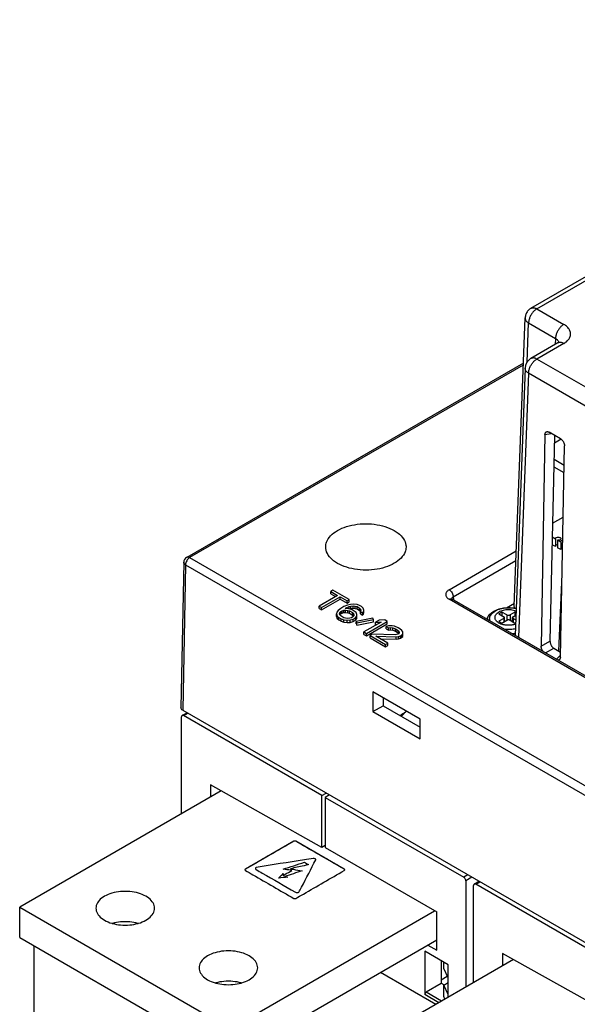
# Model space of a CAD drawing. Units: inches. Extents: x 0 to 22, y 0 to 17.
# Drawn here: x 16.8 to 17.5, y 14.4 to 15.5 of the extents above; entities that cross this region are included whole.
import ezdxf

# ---------------------------------------------------------------- set-up
doc = ezdxf.new("R2010")
doc.units = ezdxf.units.IN
doc.header["$LTSCALE"] = 1.21
doc.header["$MEASUREMENT"] = 0
doc.layers.get('0').update_dxf_attribs({"linetype": 'CONTINUOUS'})

msp = doc.modelspace()

# ---------------------------------------------------------------- linework, layer by layer
at = {"color": 7, "linetype": 'CONTINUOUS'}
for p, q in [((17.4199893537, 15.2117767068), (18.4098290147, 15.7832524425)), ((17.4265509606, 15.2111267595), (18.4163906216, 15.7826024952)), ((17.4265509606, 15.2111267595), (17.456714131, 15.1937123027)), ((17.4012452151, 14.8783160992), (17.4134369632, 15.2009071219)), ((17.4156151871, 15.1514090327), (17.4172735524, 15.1952890192)), ((17.4172735524, 15.1952890192), (17.4474367228, 15.1778745624)), ((17.4474367228, 15.1778745624), (17.4471853865, 15.1712242582)), ((17.4501525241, 15.1729373105), (17.4199893537, 15.1555228538)), ((17.456714131, 15.1722873632), (17.4265509606, 15.1548729065)), ((17.5027194926, 15.1108976349), (17.4265509606, 15.1548729065)), ((17.4115296703, 15.1504405616), (17.0345642156, 14.9328026764)), ((17.4114150283, 15.1481552557), (17.0378450191, 14.9324777028)), ((17.4134369632, 15.1446532689), (17.4021293001, 14.8454549428)), ((17.4172735524, 15.1390351662), (17.4060917561, 14.8431672516)), ((17.4934420844, 15.0950598946), (17.4172735524, 15.1390351662)), ((17.4356437926, 15.0702685747), (17.4313749754, 14.8334613857)), ((17.4356437926, 15.0702685747), (17.4425479933, 15.0716767697)), ((17.4530041803, 15.0656399767), (17.4403093504, 15.0729692317)), ((17.4464278898, 15.0694367436), (17.4412678839, 14.8389191408)), ((17.4539038621, 15.0650079234), (17.4462293671, 15.0605679569)), ((17.4528892935, 14.8210402722), (17.4574702244, 15.0576672649)), ((17.4458289252, 15.0426786536), (17.4570548431, 15.0362108345)), ((17.4456424681, 15.0343488872), (17.4568933068, 15.0278667099)), ((17.4442230259, 14.9709368674), (17.4559219573, 14.9776918653)), ((17.4474028934, 14.9533055313), (17.4438739597, 14.9553427158)), ((17.4474028934, 14.9448683376), (17.4436875072, 14.9470131574)), ((17.4474028934, 14.9533055313), (17.447349094, 14.9536634441)), ((17.4474028934, 14.9533055313), (17.4474028934, 14.9448683376)), ((17.4497482257, 14.9519516168), (17.4497482257, 14.943514423)), ((17.4532957625, 14.9499036931), (17.4497482257, 14.9519516168)), ((17.4532957625, 14.9414664993), (17.4497482257, 14.943514423)), ((17.4532957625, 14.9499036931), (17.4532419631, 14.9502616059)), ((17.4532957625, 14.9499036931), (17.4532957625, 14.9414664993)), ((17.0378450191, 14.9324777028), (18.0021974519, 14.3757168073)), ((17.3283861369, 14.8965232991), (17.4035738897, 14.9399323258)), ((17.0312845365, 14.9272454122), (17.0281698012, 14.76421323)), ((17.0332052108, 14.9244413191), (17.0300920508, 14.7614915918)), ((17.0332052108, 14.9244413191), (17.9975576436, 14.3676804236)), ((17.333024841, 14.8886044289), (17.4031644621, 14.9290989586)), ((17.451015442, 14.8278789299), (17.4545157558, 14.9050548312)), ((17.2034970036, 14.8902440742), (17.182765945, 14.8782751691)), ((17.1856658252, 14.8766009473), (17.2063968837, 14.8885698523)), ((17.1982319724, 14.8961335353), (17.1957639895, 14.8947086658)), ((17.1957639895, 14.8920298514), (17.1957639895, 14.8947086658)), ((17.1957639895, 14.8947086658), (17.2034970036, 14.8902440742)), ((17.1957639895, 14.8920298514), (17.2011770479, 14.888904667)), ((17.2165978806, 14.8855301302), (17.1982319724, 14.8961335353)), ((17.2063968837, 14.885891038), (17.2063968837, 14.8885698523)), ((17.2063968837, 14.8885698523), (17.2141298977, 14.8841052607)), ((17.333024841, 14.8886044289), (17.3331505092, 14.8852792768)), ((17.182765945, 14.8755963547), (17.182765945, 14.8782751691)), ((17.182765945, 14.8782751691), (17.1856658252, 14.8766009473)), ((17.1856658252, 14.8739221329), (17.2063968837, 14.885891038)), ((17.2063968837, 14.885891038), (17.2141298977, 14.8814264463)), ((17.2105924538, 14.8775983563), (17.2071372779, 14.875603539)), ((17.2145309441, 14.879314136), (17.2105924538, 14.8775983563)), ((17.2130090211, 14.8762031712), (17.2164539148, 14.877633977)), ((17.2141298977, 14.8841052607), (17.2165978806, 14.8855301302)), ((17.2141298977, 14.8814264463), (17.2141298977, 14.8841052607)), ((17.2141298977, 14.8814264463), (17.2165978806, 14.8828513158)), ((17.2179655555, 14.8801809321), (17.2145309441, 14.879314136)), ((17.2164539148, 14.877633977), (17.2184180174, 14.8782098636)), ((17.2164539148, 14.8749551627), (17.2164539148, 14.877633977)), ((17.2165978806, 14.8828513158), (17.2165978806, 14.8855301302)), ((17.2213898818, 14.8804837168), (17.2179655555, 14.8801809321)), ((17.2184180174, 14.8782098636), (17.2208654357, 14.8785067103)), ((17.2184180174, 14.8755310492), (17.2184180174, 14.8782098636)), ((17.2208654357, 14.8758278959), (17.2208654357, 14.8785067103)), ((17.2208654357, 14.8785067103), (17.2233025689, 14.8782395472)), ((17.2252872374, 14.8799434541), (17.2213898818, 14.8804837168)), ((17.2233025689, 14.8755607328), (17.2233025689, 14.8782395472)), ((17.2233025689, 14.8782395472), (17.2252461055, 14.8776874101)), ((17.2252461055, 14.8750085958), (17.2252461055, 14.8776874101)), ((17.2252461055, 14.8776874101), (17.2281459857, 14.8760131883)), ((17.2281973999, 14.8788332437), (17.2252872374, 14.8799434541)), ((17.2301306543, 14.8777170953), (17.2281973999, 14.8788332437)), ((17.2320536236, 14.8760369371), (17.2301306543, 14.8777170953)), ((17.9213668596, 14.543458317), (17.3283861369, 14.8858108293)), ((17.3316651908, 14.8861368111), (17.3310710067, 14.8865433928)), ((17.9246476631, 14.5437832906), (17.3316669404, 14.886135803)), ((17.3927408394, 14.8763793202), (17.4013600865, 14.8813555712)), ((17.182765945, 14.8755963547), (17.1856658252, 14.8739221329)), ((17.1856658252, 14.8739221329), (17.1856658252, 14.8766009473)), ((17.2026640595, 14.87134674), (17.2021396132, 14.8693697335)), ((17.2021396132, 14.8666909191), (17.2021396132, 14.8693697335)), ((17.2021396132, 14.8693697335), (17.2030753892, 14.8671196274)), ((17.2021396132, 14.8666909191), (17.2030753892, 14.864440813)), ((17.2041654155, 14.8733296839), (17.2026640595, 14.87134674)), ((17.2030753892, 14.864440813), (17.2030753892, 14.8671196274)), ((17.2030753892, 14.8671196274), (17.2049983585, 14.8654394692)), ((17.2071372779, 14.875603539), (17.2041654155, 14.8733296839)), ((17.2055639397, 14.8696725182), (17.2060781012, 14.8710855151)), ((17.2060266866, 14.8682654595), (17.2055639397, 14.8696725182)), ((17.2069830302, 14.8671433747), (17.2060266866, 14.8682654595)), ((17.2060781012, 14.8710855151), (17.2070755793, 14.8722194727)), ((17.2060781012, 14.8684067007), (17.2060781012, 14.8710855151)), ((17.2060781012, 14.8684067007), (17.2070755793, 14.8695406583)), ((17.2103662219, 14.865190117), (17.2069830302, 14.8671433747)), ((17.2070755793, 14.8722194727), (17.208556369, 14.8730743944)), ((17.2070755793, 14.8695406583), (17.2070755793, 14.8722194727)), ((17.2070755793, 14.8695406583), (17.208556369, 14.87039558)), ((17.208556369, 14.8730743944), (17.210520471, 14.8736502805)), ((17.208556369, 14.87039558), (17.208556369, 14.8730743944)), ((17.208556369, 14.87039558), (17.210520471, 14.8709714661)), ((17.210520471, 14.8736502805), (17.2124742927, 14.8736621533)), ((17.210520471, 14.8709714661), (17.210520471, 14.8736502805)), ((17.210520471, 14.8709714661), (17.2124742927, 14.8709833389)), ((17.212021828, 14.8756332234), (17.2130090211, 14.8762031712)), ((17.2168960944, 14.8750988971), (17.212021828, 14.8756332234)), ((17.2124742927, 14.8709833389), (17.2124742927, 14.8736621533)), ((17.2124742927, 14.8736621533), (17.2149114259, 14.8733949902)), ((17.2124742927, 14.8709833389), (17.2149114259, 14.8707161758)), ((17.2130090211, 14.8755250054), (17.2130090211, 14.8762031712)), ((17.2149114259, 14.8707161758), (17.2149114259, 14.8733949902)), ((17.2149114259, 14.8733949902), (17.2168549625, 14.8728428532)), ((17.2149114259, 14.8707161758), (17.2168549625, 14.8701640388)), ((17.2168549625, 14.8701640388), (17.2168549625, 14.8728428532)), ((17.2168549625, 14.8728428532), (17.2202381542, 14.8708895955)), ((17.2168549625, 14.8701640388), (17.2202381542, 14.8682107811)), ((17.2198062569, 14.8739886867), (17.2168960944, 14.8750988971)), ((17.2169169701, 14.8750909332), (17.2184180174, 14.8755310492)), ((17.2184180174, 14.8755310492), (17.2208654357, 14.8758278959)), ((17.2206392013, 14.8660984712), (17.2191584116, 14.8652435495)), ((17.2222228255, 14.8725935008), (17.2198062569, 14.8739886867)), ((17.2202381542, 14.8682107811), (17.2202381542, 14.8708895955)), ((17.2202381542, 14.8708895955), (17.2211944977, 14.8697675106)), ((17.2202381542, 14.8682107811), (17.2211944977, 14.8670886963)), ((17.2216366801, 14.8672324292), (17.2206392013, 14.8660984712)), ((17.2208654357, 14.8758278959), (17.2233025689, 14.8755607328)), ((17.2211944977, 14.8670886963), (17.2211944977, 14.8697675106)), ((17.2211944977, 14.8697675106), (17.2216572447, 14.868360452)), ((17.2216572447, 14.868360452), (17.2216366801, 14.8672324292)), ((17.2241457949, 14.8709133426), (17.2222228255, 14.8725935008)), ((17.2233025689, 14.8755607328), (17.2252461055, 14.8750085958)), ((17.2235493672, 14.8649882596), (17.2250507214, 14.866971204)), ((17.225081571, 14.8686632366), (17.2241457949, 14.8709133426)), ((17.2250507214, 14.866971204), (17.225081571, 14.8686632366)), ((17.2250507214, 14.8642923897), (17.2250507214, 14.866971204)), ((17.2252461055, 14.8750085958), (17.2281459857, 14.8733343739)), ((17.2281459857, 14.8733343739), (17.2281459857, 14.8760131883)), ((17.2281459857, 14.8760131883), (17.2291023292, 14.8748911035)), ((17.2281459857, 14.8733343739), (17.2291023292, 14.8722122891)), ((17.2295650762, 14.8734840448), (17.2290509123, 14.8720710497)), ((17.2290509123, 14.8693922354), (17.2290509123, 14.8720710497)), ((17.2290509123, 14.8720710497), (17.2314674782, 14.8706758654)), ((17.2290509123, 14.8693922354), (17.2314674782, 14.867997051)), ((17.2291023292, 14.8722122891), (17.2291023292, 14.8748911035)), ((17.2291023292, 14.8748911035), (17.2295650762, 14.8734840448)), ((17.2314674782, 14.8706758654), (17.2324649564, 14.871809823)), ((17.2314674782, 14.867997051), (17.2314674782, 14.8706758654)), ((17.2314674782, 14.867997051), (17.2324649564, 14.8691310086)), ((17.2329894025, 14.8737868295), (17.2320536236, 14.8760369371)), ((17.2324649564, 14.871809823), (17.2329894025, 14.8737868295)), ((17.2324649564, 14.8691310086), (17.2324649564, 14.871809823)), ((17.2324649564, 14.8691310086), (17.2329894025, 14.8711080151)), ((17.2329894025, 14.8711080151), (17.2329894025, 14.8737868295)), ((17.3874916448, 14.871580515), (17.3839561109, 14.8695393038)), ((17.3839561109, 14.8695393038), (17.3894431112, 14.8663714296)), ((17.3874916448, 14.871580515), (17.3874916448, 14.8674980926)), ((17.3929786451, 14.8684126408), (17.3874916448, 14.871580515)), ((17.3929786451, 14.8684126408), (17.3929786451, 14.8622890071)), ((17.4020011793, 14.871580515), (17.396514179, 14.8684126408)), ((17.396514179, 14.8684126408), (17.396514179, 14.8622890071)), ((17.4000497129, 14.8663714296), (17.4029838222, 14.8680654133)), ((17.4020011793, 14.871580515), (17.4020011793, 14.8674980926)), ((17.4030928493, 14.8709502484), (17.4020011793, 14.871580515)), ((17.2030753892, 14.864440813), (17.2049983585, 14.8627606548)), ((17.2049983585, 14.8627606548), (17.2049983585, 14.8654394692)), ((17.2049983585, 14.8654394692), (17.2074149272, 14.8640442833)), ((17.2049983585, 14.8627606548), (17.2074149272, 14.8613654689)), ((17.2074149272, 14.8613654689), (17.2074149272, 14.8640442833)), ((17.2074149272, 14.8640442833), (17.2103250897, 14.8629340729)), ((17.2074149272, 14.8613654689), (17.2103250897, 14.8602552585)), ((17.2103250897, 14.8602552585), (17.2103250897, 14.8629340729)), ((17.2103250897, 14.8629340729), (17.2142224454, 14.8623938103)), ((17.2103250897, 14.8602552585), (17.2142224454, 14.8597149959)), ((17.2123097585, 14.86463798), (17.2103662219, 14.865190117)), ((17.2147468917, 14.8643708169), (17.2123097585, 14.86463798)), ((17.2142224454, 14.8623938103), (17.2176467719, 14.8626965951)), ((17.2142224454, 14.8597149959), (17.2142224454, 14.8623938103)), ((17.2142224454, 14.8597149959), (17.2176467719, 14.8600177807)), ((17.2171943103, 14.8646676637), (17.2147468917, 14.8643708169)), ((17.2191584116, 14.8652435495), (17.2171943103, 14.8646676637)), ((17.2176467719, 14.8626965951), (17.2210813836, 14.8635633897)), ((17.2176467719, 14.8600177807), (17.2176467719, 14.8626965951)), ((17.2176467719, 14.8600177807), (17.2210813836, 14.8608845753)), ((17.2210813836, 14.8635633897), (17.2235493672, 14.8649882596)), ((17.2210813836, 14.8608845753), (17.2210813836, 14.8635633897)), ((17.2210813836, 14.8608845753), (17.2235493672, 14.8623094452)), ((17.2235493672, 14.8623094452), (17.2235493672, 14.8649882596)), ((17.2235493672, 14.8623094452), (17.2250507214, 14.8642923897)), ((17.2430772811, 14.8645429896), (17.2244542931, 14.8610461206)), ((17.2244542931, 14.8583673062), (17.2244542931, 14.8610461206)), ((17.2244542931, 14.8610461206), (17.22491704, 14.8596390619)), ((17.22491704, 14.8596390619), (17.2435400267, 14.8631359301)), ((17.22491704, 14.8569602475), (17.2435400267, 14.8604571157)), ((17.22491704, 14.8569602475), (17.22491704, 14.8596390619)), ((17.2522808033, 14.8603693078), (17.2330305344, 14.8492553244)), ((17.2359304146, 14.8475811026), (17.259129456, 14.8609748771)), ((17.2359304146, 14.8449022882), (17.259129456, 14.8582960627)), ((17.2435400267, 14.8631359301), (17.2430772811, 14.8645429896)), ((17.2435400267, 14.8604571157), (17.2435400267, 14.8631359301)), ((17.2498745197, 14.8623285035), (17.2459257458, 14.8600487116)), ((17.2459257458, 14.8600487116), (17.2522808033, 14.8603693078)), ((17.2459257458, 14.8573698972), (17.2459257458, 14.8600487116)), ((17.2459257458, 14.8573698972), (17.2471966444, 14.8574340107)), ((17.2562295758, 14.8626490989), (17.2498745197, 14.8623285035)), ((17.259129456, 14.8609748771), (17.2562295758, 14.8626490989)), ((17.2605074118, 14.8561896912), (17.258049714, 14.8553288316)), ((17.258049714, 14.8526500172), (17.258049714, 14.8553288316)), ((17.258049714, 14.8553288316), (17.2604662827, 14.8539336457)), ((17.259129456, 14.8582960627), (17.259129456, 14.8609748771)), ((17.2644150552, 14.8562134368), (17.2605074118, 14.8561896912)), ((17.2673354999, 14.8556672378), (17.2644150552, 14.8562134368)), ((17.2712122882, 14.853998954), (17.2673354999, 14.8556672378)), ((17.3706533769, 14.8636273065), (17.3710989945, 14.8638845802)), ((17.3894431112, 14.8643302183), (17.3839561109, 14.8611623441)), ((17.3839561109, 14.8611623441), (17.3874916448, 14.8591211329)), ((17.3874916448, 14.8591211329), (17.3929786451, 14.8622890071)), ((17.3894431112, 14.8643302183), (17.3894431112, 14.8602477959)), ((17.3901753442, 14.8606705446), (17.3901753442, 14.865350824)), ((17.396514179, 14.8622890071), (17.4020011793, 14.8591211329)), ((17.3993174799, 14.8606705446), (17.3993174799, 14.865350824)), ((17.4000497129, 14.8643302183), (17.4000497129, 14.8602477959)), ((17.4027830176, 14.8627521675), (17.4000497129, 14.8643302183)), ((17.4020011793, 14.8591211329), (17.402660168, 14.8595015945)), ((17.2330305344, 14.84657651), (17.2330305344, 14.8492553244)), ((17.2330305344, 14.8492553244), (17.2359304146, 14.8475811026)), ((17.2330305344, 14.84657651), (17.2359304146, 14.8449022882)), ((17.2359304146, 14.8449022882), (17.2359304146, 14.8475811026)), ((17.2422649065, 14.8467736754), (17.2397969233, 14.8453488058)), ((17.2397969233, 14.8426699914), (17.2397969233, 14.8453488058)), ((17.2397969233, 14.8453488058), (17.2571962044, 14.8353034749)), ((17.268137594, 14.8460849893), (17.2422649065, 14.8467736754)), ((17.2596641875, 14.8367283445), (17.2461314097, 14.8445413818)), ((17.2461314097, 14.8445413818), (17.269073373, 14.8438348817)), ((17.258049714, 14.8526500172), (17.2604662827, 14.8512548313)), ((17.2604662827, 14.8539336457), (17.2629136954, 14.8542304955)), ((17.2604662827, 14.8512548313), (17.2604662827, 14.8539336457)), ((17.2604662827, 14.8512548313), (17.2629136954, 14.8515516812)), ((17.2629136954, 14.8515516812), (17.2629136954, 14.8542304955)), ((17.2629136954, 14.8542304955), (17.2653508286, 14.8539633324)), ((17.2629136954, 14.8515516812), (17.2653508286, 14.851284518)), ((17.2653508286, 14.851284518), (17.2653508286, 14.8539633324)), ((17.2653508286, 14.8539633324), (17.2682609938, 14.8528531204)), ((17.2653508286, 14.851284518), (17.2682609938, 14.850174306)), ((17.2710786088, 14.8466668098), (17.268137594, 14.8460849893)), ((17.2682609938, 14.850174306), (17.2682609938, 14.8528531204)), ((17.2682609938, 14.8528531204), (17.2701942454, 14.8517369736)), ((17.2682609938, 14.850174306), (17.2701942454, 14.8490581592)), ((17.269073373, 14.8438348817), (17.2715207857, 14.8441317315)), ((17.269073373, 14.8411560673), (17.269073373, 14.8438348817)), ((17.2701942454, 14.8490581592), (17.2701942454, 14.8517369736)), ((17.2701942454, 14.8517369736), (17.2721172175, 14.8500568138)), ((17.2701942454, 14.8490581592), (17.2721172175, 14.8473779994)), ((17.2720658033, 14.8472367584), (17.2710786088, 14.8466668098)), ((17.2731455453, 14.8528828039), (17.2712122882, 14.853998954)), ((17.2715207857, 14.8441317315), (17.273978489, 14.844992588)), ((17.2715207857, 14.8414529172), (17.2715207857, 14.8441317315)), ((17.2725799645, 14.8486497551), (17.2720658033, 14.8472367584)), ((17.2721172175, 14.8473779994), (17.2721172175, 14.8500568138)), ((17.2721172175, 14.8500568138), (17.2725799645, 14.8486497551)), ((17.2755518289, 14.8509236082), (17.2731455453, 14.8528828039)), ((17.273978489, 14.844992588), (17.2749656835, 14.8455625366)), ((17.273978489, 14.8423137736), (17.273978489, 14.844992588)), ((17.2749656835, 14.8455625366), (17.2764567527, 14.8469814713)), ((17.2749656835, 14.8428837222), (17.2749656835, 14.8455625366)), ((17.2749656835, 14.8428837222), (17.2764567527, 14.8443026569)), ((17.2764978874, 14.8492375136), (17.2755518289, 14.8509236082)), ((17.2764567527, 14.8469814713), (17.2764978874, 14.8492375136)), ((17.2764567527, 14.8443026569), (17.2764567527, 14.8469814713)), ((17.2397969233, 14.8426699914), (17.2571962044, 14.8326246605)), ((17.2510327563, 14.84171163), (17.269073373, 14.8411560673)), ((17.2571962044, 14.8353034749), (17.2596641875, 14.8367283445)), ((17.2571962044, 14.8326246605), (17.2571962044, 14.8353034749)), ((17.2571962044, 14.8326246605), (17.2596641875, 14.8340495302)), ((17.2596641875, 14.8340495302), (17.2596641875, 14.8367283445)), ((17.269073373, 14.8411560673), (17.2715207857, 14.8414529172)), ((17.2715207857, 14.8414529172), (17.273978489, 14.8423137736)), ((17.273978489, 14.8423137736), (17.2749656835, 14.8428837222)), ((17.4313749754, 14.8334613857), (17.4412678839, 14.8389191408)), ((17.4362864515, 14.8257345941), (17.4457175922, 14.8309375996)), ((17.4457175922, 14.8309375996), (17.4529995093, 14.8267334451)), ((17.4485241978, 14.8186692326), (17.4529314936, 14.8232201125)), ((17.2430892085, 14.7821633272), (17.2430892085, 14.7600781879)), ((17.2958539687, 14.7517000297), (17.2430892085, 14.7821633272)), ((17.2430892085, 14.7600781879), (17.2543539858, 14.7665818188)), ((17.254491211, 14.7755804755), (17.2543539858, 14.7665818188)), ((17.2543539858, 14.7665818188), (17.2958539687, 14.7426221472)), ((17.0293450415, 14.7557710133), (17.0346727857, 14.7588469424)), ((17.0300920508, 14.7614915918), (18.0006708036, 14.2011359819)), ((17.0309854433, 14.7556085265), (17.0356337064, 14.7582921628)), ((17.1859550397, 14.6661381127), (17.0309854433, 14.7556085265)), ((17.2430892085, 14.7600781879), (17.2958539687, 14.7296148903)), ((17.0286655391, 14.6455102963), (17.0286655391, 14.7542690896)), ((17.2958539687, 14.7296148903), (17.2958539687, 14.7517000297)), ((17.0731940189, 14.6712184455), (16.8476666183, 14.5410120674)), ((17.0611441971, 14.6779931656), (17.0611441971, 14.6642615806)), ((17.1859550397, 14.6078212956), (17.0611441971, 14.6779931656)), ((17.1859550397, 14.6661381127), (17.1906033028, 14.6688217489)), ((17.1859550397, 14.6078212956), (17.1859550397, 14.6661381127)), ((17.1943067976, 14.6666835669), (17.1896668863, 14.6640047525)), ((17.1896668863, 14.6640047525), (17.1896668863, 14.6077496504)), ((17.1896668863, 14.6640047525), (17.3446364827, 14.5745343386)), ((17.1896668863, 14.6099642995), (17.1859550397, 14.6078212956)), ((17.1896668863, 14.6077496504), (17.3144777289, 14.5356911435)), ((17.349276394, 14.577213153), (17.3446364827, 14.5745343386)), ((17.3539162538, 14.5745343684), (17.3469563868, 14.5705161468)), ((17.3469563868, 14.5705161468), (17.3469563868, 14.4515684411)), ((17.3564515249, 14.5669187925), (17.3617792691, 14.5699947215)), ((17.3580919267, 14.5667563057), (17.3627401898, 14.5694399419)), ((17.3557720225, 14.4566580754), (17.3557720225, 14.5654168687)), ((17.5130615231, 14.4772858918), (17.3580919267, 14.5667563057)), ((16.8476666183, 14.5069911247), (16.8476666183, 14.5410120674)), ((16.8476666183, 14.5410120674), (17.0833688787, 14.4049313182)), ((17.0833688787, 14.4049313182), (17.3121663105, 14.5370256218)), ((17.3144777289, 14.4928301134), (17.3144777289, 14.5356911435)), ((16.8476666183, 14.5069911247), (17.0833688787, 14.3709103755)), ((17.0833688787, 14.3709103755), (17.3144777289, 14.5043391574)), ((16.8639523453, 13.941251036), (16.8639523453, 14.497588695)), ((17.301027352, 14.4917268521), (17.301027352, 14.4435081932)), ((17.3272372017, 14.4765948123), (17.301027352, 14.4917268521)), ((17.3045104569, 14.4985846354), (17.3144777289, 14.4928301134)), ((17.4003005023, 14.4823662246), (17.1747731017, 14.3521598465)), ((17.319302941, 14.481175592), (17.319302941, 14.4559404921)), ((17.3882506805, 14.4891409448), (17.3882506805, 14.4754093597)), ((17.5130615231, 14.4189690748), (17.3882506805, 14.4891409448)), ((17.3223346674, 14.4724246702), (17.3223346674, 14.4794252499)), ((17.3272372017, 14.4618613332), (17.3223346674, 14.4724246702)), ((17.3272372017, 14.4401837327), (17.3272372017, 14.4765948123)), ((17.2517066647, 14.468098803), (17.313647451, 14.4323378027)), ((17.319302941, 14.4595919338), (17.3262363521, 14.4635948812)), ((17.3025615528, 14.4460315621), (17.319302941, 14.4559404921)), ((17.319302941, 14.4559404921), (17.3228281162, 14.4539578581)), ((17.3223346674, 14.4536729695), (17.3272372017, 14.4565034071)), ((17.3223346674, 14.4409484582), (17.3223346674, 14.4536729695)), ((17.3272372017, 14.4431096326), (17.3223346674, 14.4536729695)), ((17.301027352, 14.4435081932), (17.3025615528, 14.4460315621)), ((17.301027352, 14.4435081932), (17.3170113867, 14.4342799431)), ((17.3025615528, 14.4460315621), (17.3199386428, 14.4359699702)), ((17.3236111124, 14.4380902401), (17.3223346674, 14.4409484582))]:
    msp.add_line(p, q, dxfattribs=at)
at = {"color": 3, "linetype": 'CONTINUOUS'}
for p, q in [((17.1544427512, 14.6147750248), (17.1002471324, 14.5834856329)), ((17.211009678, 14.5834870172), (17.1568164569, 14.6147750248))]:
    msp.add_line(p, q, dxfattribs=at)
at = {"color": 7, "linetype": 'CONTINUOUS'}
msp.add_arc((17.0378450191, 14.927120074), 0.0065616798, 120.1089088405, 178.7988922543, dxfattribs=at)
for points, start_tangent, end_tangent in [([(17.4199893537, 15.2117767068), (17.4183444676, 15.2106524023), (17.4168709854, 15.2092726895), (17.4156268135, 15.2076837489), (17.4146193957, 15.2058759621), (17.4139097213, 15.2039359358), (17.4135141782, 15.2019164506), (17.4134369751, 15.2009069719)], (-0.0114609411, -0.0066168795), (-0.000500157, -0.0132379398)), ([(17.4265509606, 15.2111267595), (17.4252500207, 15.2102698503), (17.423973261, 15.2092168413), (17.422747539, 15.207989493), (17.4215970735, 15.2066120414), (17.4205447078, 15.2051118239), (17.4196112621, 15.2035185199), (17.4188152274, 15.2018636852), (17.4181723685, 15.2001800878), (17.417695418, 15.1985010689), (17.4173938216, 15.1968598774), (17.4172735524, 15.1952890192)], (-0.0164971962, -0.0095245197), (-0.0003560191, -0.0190459236)), ([(17.4199894268, 15.2117765801), (17.4205439479, 15.2120468382), (17.4215961099, 15.2123320667), (17.4227463606, 15.2123813098), (17.423971929, 15.2121935926), (17.4252485533, 15.2117726313), (17.4265509606, 15.2111267595)], (0.005987204, 0.0034553403), (0.0059714008, -0.0034475388)), ([(17.4134370917, 15.2009069676), (17.4134671502, 15.2002015804), (17.413733202, 15.1991250097), (17.4142601033, 15.1980746152), (17.4150371327, 15.1970717758), (17.4160484777, 15.1961369008), (17.4172735524, 15.1952890192)], (-0.0002672767, -0.0071382695), (0.0061011737, -0.0036795406)), ([(17.456714131, 15.1937123027), (17.4554117219, 15.192854305), (17.454135096, 15.1918011676), (17.4529095262, 15.190573739), (17.4517592745, 15.1891963182), (17.4507071123, 15.187696174), (17.4497738688, 15.1861030043), (17.4489780185, 15.1844483484), (17.4483353163, 15.1827649627), (17.4478584852, 15.181086172), (17.4475569643, 15.1794452103), (17.4474367228, 15.1778745624)], (-0.0164971957, -0.0095245194), (-0.0003560191, -0.0190459231)), ([(17.456714131, 15.1722873632), (17.4587873787, 15.1736360414), (17.460589318, 15.1751371465), (17.4620739977, 15.1767635403), (17.4632079957, 15.1784845201), (17.4639703785, 15.1802672643), (17.4643529439, 15.1820848383), (17.4643530322, 15.1839139811), (17.4639706819, 15.1857314435), (17.4632085898, 15.1875140447), (17.4620748873, 15.1892349869), (17.4605902866, 15.1908615964), (17.4587880664, 15.1923631189), (17.456714131, 15.1937123027)], (0.023890237, 0.0137930684), (-0.0238899572, 0.0137935531)), ([(17.4474367228, 15.1778745624), (17.4486649514, 15.1770877998), (17.4496784246, 15.176203444), (17.4504566784, 15.1752396489), (17.4509841271, 15.1742161563), (17.4511706771, 15.1736034413)], (0.0051083251, -0.0028164283), (0.0013130368, -0.0056981256)), ([(17.4516820147, 15.1740518227), (17.4512858674, 15.1737040522), (17.4507432372, 15.1733044415), (17.450152715, 15.1729383865)], (-0.0002982604, 0.0002023939), (-0.0016525885, -0.0009744075)), ([(17.456714131, 15.1722873632), (17.4554117221, 15.1729332357), (17.4541350963, 15.1733541971), (17.4529095266, 15.1735419138), (17.451759275, 15.1734926696), (17.4507071129, 15.1732074397), (17.450153213, 15.1729375392)], (-0.0059707866, 0.0034471842), (-0.0059871462, -0.0034540203)), ([(17.4199893537, 15.1555228538), (17.4183444676, 15.1543985493), (17.4168709854, 15.1530188365), (17.4156268135, 15.1514298959), (17.4146193957, 15.149622109), (17.4139097213, 15.1476820828), (17.4135141782, 15.1456625976), (17.4134369751, 15.1446531189)], (-0.0114609411, -0.0066168795), (-0.000500157, -0.0132379398)), ([(17.4172735524, 15.1390351662), (17.4173938216, 15.1406060244), (17.417695418, 15.1422472159), (17.4181723685, 15.1439262348), (17.4188152274, 15.1456098322), (17.4196112621, 15.1472646669), (17.4205447078, 15.1488579709), (17.4215970735, 15.1503581884), (17.422747539, 15.1517356399), (17.423973261, 15.1529629883), (17.4252500207, 15.1540159973), (17.4265509606, 15.1548729065)], (0.0003560191, 0.0190459236), (0.0164971962, 0.0095245197)), ([(17.4265509606, 15.1548729065), (17.4252485533, 15.1555187783), (17.423971929, 15.1559397396), (17.4227463606, 15.1561274567), (17.4215961099, 15.1560782136), (17.4205439479, 15.1557929851), (17.4199894268, 15.1555227271)], (-0.0059714008, 0.0034475388), (-0.005987204, -0.0034553403)), ([(17.4172735524, 15.1390351662), (17.4160484777, 15.1398830478), (17.4150371327, 15.1408179227), (17.4142601033, 15.1418207622), (17.413733202, 15.1428711567), (17.4134671502, 15.1439477273), (17.4134370917, 15.1446531145)], (-0.0061011737, 0.0036795406), (0.0002672767, 0.0071382695)), ([(17.4356437926, 15.0702685747), (17.4357308289, 15.0711708937), (17.4359537603, 15.0719568036), (17.4363029917, 15.0726037433), (17.4367706927, 15.0731002375), (17.4373386802, 15.073428747), (17.4377292056, 15.0735441709)], (7.57583e-05, 0.0042025937), (0.0041332752, 0.0008432422)), ([(17.4377292056, 15.0735441709), (17.437997532, 15.0735839144), (17.4387230676, 15.0735589554), (17.4395016822, 15.0733529888), (17.4403093504, 15.0729692317)], (0.0026511102, 0.0005408611), (0.0023348213, -0.0013479898)), ([(17.4530041803, 15.0656399767), (17.4538087956, 15.0650928953), (17.4545784019, 15.0644050094), (17.4552893677, 15.0636006162), (17.4559284116, 15.0626961195), (17.4564721202, 15.0617257814), (17.4569114706, 15.0607056086), (17.4572293168, 15.0596735371), (17.45741842, 15.0586497425), (17.4574702244, 15.0576672649)], (0.0082395143, -0.0047570154), (-0.0001841524, -0.0095123541)), ([(17.2033382435, 14.96283304), (17.2135722993, 14.9672576143), (17.2255946372, 14.9698462449), (17.2383064012, 14.9703729235), (17.2508869569, 14.9687930679), (17.2620480237, 14.9652755812), (17.2711664395, 14.9600111393), (17.2772589953, 14.9535673898), (17.279995426, 14.9463041101), (17.2800942618, 14.9441588694)], (0.077807643, 0.0449215987), (-0.0023225856, -0.0906226679)), ([(17.1901768125, 14.9441482485), (17.1911908364, 14.9499834953), (17.1956745424, 14.9569244925), (17.2033382435, 14.96283304)], (-0.0003987486, 0.0240245346), (0.0206443418, 0.0119188399)), ([(17.4473518677, 14.9536633457), (17.4474881266, 14.9541810058), (17.4483051108, 14.9549201804)], (5.92829e-05, 0.0016703364), (0.0014680733, 0.0007683229)), ([(17.4483051108, 14.9549201804), (17.4496446432, 14.9553336448), (17.4511632819, 14.9553152943), (17.4524716913, 14.9548698254), (17.4532344361, 14.9541114472), (17.453327827, 14.9536486284)], (0.0052849508, 0.0027659034), (3.10044e-05, -0.0060328637)), ([(17.2669357713, 14.9261155336), (17.2567017155, 14.9216909593), (17.2446793776, 14.9191023287), (17.2319676135, 14.9185756501), (17.2193870579, 14.9201555057), (17.2082259911, 14.9236729924), (17.1991075753, 14.9289374343), (17.1930150195, 14.9353811838), (17.1902785888, 14.9426444635), (17.1901768125, 14.9441482485)], (-0.077256752, -0.0446035463), (-0.0014922257, 0.0899063545)), ([(17.2800942618, 14.9441588694), (17.2790831784, 14.9389650784), (17.2745994723, 14.9320240811), (17.2669357713, 14.9261155336)], (-0.0005997966, -0.0234028695), (-0.0200934508, -0.0116007875)), ([(17.4497465574, 14.9469094402), (17.4496446432, 14.946896451), (17.4483051108, 14.9464829866), (17.4475793684, 14.9458945633)], (-0.0024228118, -0.0002838319), (-0.0014107473, -0.0020045474)), ([(17.453327827, 14.9536486284), (17.4532559973, 14.9532345905), (17.4525308922, 14.9524640445), (17.4512550301, 14.9519991446), (17.4497482257, 14.9519516168)], (2.30183e-05, -0.0044789147), (-0.0043078569, 0.0005032798)), ([(17.4532447368, 14.9502615074), (17.4533809957, 14.9507791675), (17.4541979799, 14.9515183422)], (5.92829e-05, 0.0016703364), (0.0014680733, 0.0007683229)), ([(17.455250663, 14.9434463189), (17.4541979799, 14.9430811484), (17.4533809957, 14.9423419738), (17.4532703719, 14.9420300826)], (-0.0024863357, -0.0004979509), (-0.0005480375, -0.0025780547)), ([(17.4541979799, 14.9515183422), (17.455419682, 14.951914128)], (0.0011606493, 0.0006074312), (0.0012683153, 0.0002060808)), ([(17.0378450191, 14.9324777028), (17.0360694414, 14.9310447624), (17.0345641792, 14.9290143239), (17.0335583952, 14.9266955029), (17.0332052108, 14.9244413191)], (-0.0083298538, -0.0048091721), (0, -0.009618451)), ([(17.0378450191, 14.9324777028), (17.0361179107, 14.933089823), (17.0346126784, 14.9328298413), (17.034564292, 14.9328025334)], (-0.0029577932, 0.0017076574), (-0.0029565816, -0.0017235487)), ([(17.0332052108, 14.9244413191), (17.0317978432, 14.9256940064), (17.031284162, 14.9271879578), (17.0312846963, 14.927245415)], (-0.0030160613, 0.0018172902), (8.16278e-05, 0.0035290931)), ([(17.3283861369, 14.8965232991), (17.3270090311, 14.8955875466), (17.3258697823, 14.8944863417), (17.3250499594, 14.8932525868), (17.3246099711, 14.8919326086), (17.3245828292, 14.8905757574), (17.3249791082, 14.8892300615), (17.3257841397, 14.8879512038), (17.3269476692, 14.8867963195), (17.3283861369, 14.8858108293)], (-0.01193044, -0.0068883533), (0.0119305582, -0.0068881487)), ([(17.3283861369, 14.8965232991), (17.3301383088, 14.8951149806), (17.3316309943, 14.8931217929), (17.3326431356, 14.8908389155), (17.333024841, 14.8886044289)], (0.0082291759, -0.0047510466), (0.0001775904, -0.009500539)), ([(17.3311539186, 14.8864327445), (17.3316017011, 14.8874120816), (17.333024841, 14.8886044289)], (0.0006441978, 0.0028790856), (0.0025578142, 0.0014065713)), ([(17.3283861369, 14.8858108293), (17.3301383126, 14.8864257151), (17.331630999, 14.8861561037), (17.3316651498, 14.8861367404)], (0.0029557212, 0.0017064611), (0.0029578472, -0.0017160411)), ([(17.3309849373, 14.8867202262), (17.3309657638, 14.8866966373)], (-2.49277e-05, -1.2133e-05), (-1.31926e-05, -3.5531e-05)), ([(17.4019425616, 14.8757084466), (17.4015415491, 14.8765411046), (17.4012756028, 14.877608931), (17.4012453406, 14.8783157142)], (-0.0013899461, 0.002356545), (0.000102774, 0.0027356333)), ([(17.3709250292, 14.8634570663), (17.3714255392, 14.8649667175), (17.3725146102, 14.8670419145), (17.3740775208, 14.869037767), (17.3760996995, 14.870883138), (17.3785209662, 14.8725081082)], (0.0030127277, 0.0117612047), (0.0104976393, 0.0060607252)), ([(17.3740976474, 14.8615774691), (17.3737482091, 14.8629603442), (17.3737482091, 14.8650816186), (17.3743862289, 14.8671706661), (17.3756428825, 14.869164012), (17.3774799872, 14.8710010895), (17.3798417235, 14.87262608)], (-0.0045476134, 0.0128174275), (0.0117352075, 0.0067752249)), ([(17.3785209662, 14.8725081082), (17.3817718486, 14.87407999), (17.3853637454, 14.8752639707), (17.3891746348, 14.8760424326), (17.3931018295, 14.8764134218), (17.3970616551, 14.8763790778), (17.4009652671, 14.875940813), (17.4032738874, 14.8754777975)], (0.0220570157, 0.0127344354), (0.0248000823, -0.0058558549)), ([(17.3901677188, 14.8571039503), (17.3890061606, 14.8573499109), (17.3864128586, 14.8581501925), (17.3841398103, 14.8592271902), (17.3822743679, 14.8605395158), (17.3808882191, 14.8620367373), (17.3800346329, 14.8636613172), (17.3797464121, 14.865350824), (17.3800346329, 14.8670403307), (17.3808882191, 14.8686649106), (17.3822743679, 14.8701621321), (17.3841398103, 14.8714744577)], (-0.021799061, 0.0040350489), (0.0191881679, 0.0110781299)), ([(17.4032560031, 14.8751546522), (17.4002019067, 14.8757757647), (17.3965835168, 14.8761441201), (17.3929093073, 14.8761441201), (17.3892909174, 14.8757757647), (17.3858382899, 14.8750502461), (17.3826563312, 14.8739896089), (17.3798417235, 14.87262608)], (-0.023340822, 0.0059474977), (-0.020849002, -0.0120369988)), ([(17.4031541671, 14.8725226506), (17.4030799656, 14.8725514554), (17.4004866635, 14.873351737), (17.3976727669, 14.8738445479), (17.3947464121, 14.8740109498), (17.3918200572, 14.8738445479), (17.3890061606, 14.873351737), (17.3864128586, 14.8725514554), (17.3841398103, 14.8714744577)], (-0.018271964, 0.0071384622), (-0.0169727547, -0.0097990795)), ([(17.3901753442, 14.865350824), (17.3900901588, 14.8657243915), (17.3898404078, 14.8660725011), (17.3894431112, 14.8663714296)], (0, 0.0013157539), (-0.0011334462, 0.0006543858)), ([(17.3929786451, 14.8684126408), (17.3934964121, 14.8681832649), (17.3940993644, 14.8680390732), (17.3947464121, 14.8679898921), (17.3953934597, 14.8680390732), (17.3959964121, 14.8681832649), (17.396514179, 14.8684126408)], (0.0031786162, -0.0018351477), (0.0031786162, 0.0018351477)), ([(17.4000497129, 14.8663714296), (17.3996524164, 14.8660725011), (17.3994026653, 14.8657243915), (17.3993174799, 14.865350824)], (-0.0011334462, -0.0006543858), (0, -0.0013157539)), ([(17.3894431112, 14.8643302183), (17.3898404078, 14.8646291468), (17.3900901588, 14.8649772564), (17.3901753442, 14.865350824)], (0.0011334462, 0.0006543858), (-0, 0.0013157539)), ([(17.3993251025, 14.8571039656), (17.3976727669, 14.8568571), (17.3947464121, 14.8566906981), (17.3918200572, 14.8568571), (17.3901677188, 14.8571039503)], (-0.0090537199, -0.0016758573), (-0.0090536646, 0.0016758511)), ([(17.396514179, 14.8622890071), (17.3959964121, 14.862518383), (17.3953934597, 14.8626625747), (17.3947464121, 14.8627117558), (17.3940993644, 14.8626625747), (17.3934964121, 14.862518383), (17.3929786451, 14.8622890071)], (-0.0031786162, 0.0018351477), (-0.0031786162, -0.0018351477)), ([(17.3993174799, 14.865350824), (17.3994026653, 14.8649772564), (17.3996524164, 14.8646291468), (17.4000497129, 14.8643302183)], (0, -0.0013157539), (0.0011334462, -0.0006543858)), ([(17.4026128249, 14.8579770635), (17.4004866635, 14.8573499109), (17.3993251025, 14.8571039656)], (-0.0032090853, -0.0011416532), (-0.0033481891, -0.0006197549)), ([(17.4024140756, 14.8526852274), (17.4002019067, 14.8522661982), (17.3965835168, 14.8518978427), (17.3929093073, 14.8518978427), (17.3905495102, 14.8520951564)], (-0.0116428319, -0.0026255466), (-0.0118533247, 0.0013908313)), ([(17.4022108632, 14.8474646019), (17.4016420375, 14.8473624232), (17.3993187572, 14.8470343366)], (-0.0028747411, -0.0005388715), (-0.0029066193, -0.0003232819)), ([(17.4339565088, 14.8270635307), (17.4335608988, 14.8275330918), (17.432920983, 14.8284377986), (17.4323764756, 14.8294080528), (17.4319364056, 14.8304276718), (17.4316178479, 14.831458651), (17.4314278913, 14.8324809324), (17.4313749754, 14.8334613857)], (-0.0047100357, 0.00524495), (0.0001269905, 0.007044634)), ([(17.4412678839, 14.8389191408), (17.4413167269, 14.8379357574), (17.4415028774, 14.8369108763), (17.4418179423, 14.8358776398), (17.4422548179, 14.8348561956), (17.4427964984, 14.8338845712), (17.4434339986, 14.8329788835), (17.4441439653, 14.8321734979), (17.4449130473, 14.8314849573), (17.4457175922, 14.8309375996)], (-0.000212965, -0.0095139773), (0.0082414405, -0.0047581274)), ([(17.4519875065, 14.8184245031), (17.4517592616, 14.8182175617), (17.4511904954, 14.8178900469), (17.4505307825, 14.8177356699), (17.45011465, 14.8177287042)], (-0.0014352869, -0.0014826397), (-0.0020589325, 0.0001142138)), ([(17.4528892935, 14.8210402722), (17.4528012443, 14.8201412039), (17.4525775336, 14.81935775), (17.4522276463, 14.8187126919), (17.4519875065, 14.8184245031)], (-5.47024e-05, -0.0028256425), (-0.0019721846, -0.0020372508)), ([(17.0300920508, 14.7614915918), (17.0286677175, 14.7627229751), (17.0281693983, 14.7641710099), (17.0281698228, 14.7642120539)], (-0.002992296, 0.0017275773), (7.17196e-05, 0.0034597085)), ([(17.0293867585, 14.7557146908), (17.0286655391, 14.7542690896)], (-0.0012738345, -0.0009633461), (0, -0.0015302339)), ([(17.0309854433, 14.7556085265), (17.0298255283, 14.7559193255), (17.0293867585, 14.7557146908)], (-0.0014616299, 0.0008438599), (-0.0014049484, -0.0010625018)), ([(17.2751794216, 14.7566090459), (17.2732583381, 14.7555502164)], (-0.0018993164, -0.0010965546), (-0.001942094, -0.0010215419)), ([(17.2748260599, 14.7546487972), (17.2788729427, 14.7593395183)], (0.0045746331, 0.0042041385), (0.0034262165, 0.0051996311)), ([(17.2806868865, 14.7603002975), (17.2751794216, 14.7566090459)], (-0.0052323588, -0.0040910509), (-0.0057341612, -0.0033105705)), ([(17.1544427512, 14.6147750248, 0.6780746064), (17.1459746857, 14.6098860573, 0.6849888041), (17.1002471324, 14.5834856329, 0.7223254713)], (-0.0541956187, -0.0312893919, 0.0442508649), (-0.0541956187, -0.0312893919, 0.0442508649)), ([(17.1547867241, 14.6149262668, 0.6778607133), (17.1544427512, 14.6147750248, 0.6780746064)], (-0.000380063, -0.0001261099, 0.0001783503), (-0.0003027283, -0.0001747777, 0.0002471785)), ([(17.1552024609, 14.615025608, 0.6777202204), (17.1547867241, 14.6149262668, 0.6778607133)], (-0.0004370805, -6.79397e-05, 9.60834e-05), (-0.0003888719, -0.0001290328, 0.000182484)), ([(17.1560583685, 14.6150253555, 0.6777205775), (17.155629604, 14.6150588026, 0.677673275), (17.1552024609, 14.615025608, 0.6777202204)], (-0.0008364323, 0.00013052, -0.0001845872), (-0.0008366575, -0.0001300498, 0.0001839223)), ([(17.1564747551, 14.6149255119, 0.6778617809), (17.1560583685, 14.6150253555, 0.6777205775)], (-0.0003893216, 0.0001296356, -0.0001833365), (-0.000437895, 6.83308e-05, -9.66364e-05)), ([(17.1568164569, 14.6147750248, 0.6780746064), (17.1564747551, 14.6149255119, 0.6778617809)], (-0.0003009185, 0.0001737328, -0.0002457007), (-0.0003774225, 0.0001256735, -0.0001777331)), ([(17.211009678, 14.5834870172, 0.7223235136), (17.2025419872, 14.5883757684, 0.7154096219), (17.1568164569, 14.6147750248, 0.6780746064)], (-0.054193221, 0.0312880076, -0.0442489072), (-0.054193221, 0.0312880076, -0.0442489072)), ([(17.1762752496, 14.5956765448, 0.7050845356), (17.1662916489, 14.5940703448, 0.7073560958), (17.1123802056, 14.5853968652, 0.7196225207)], (-0.063895044, -0.0102796796, 0.0145379851), (-0.063895044, -0.0102796796, 0.0145379851)), ([(17.142713288, 14.5836748181, 0.7220579171), (17.1664007935, 14.5913123644, 0.7112565557)], (0.0237218669, 0.0076019151, -0.0107509701), (0.023662146, 0.0076637038, -0.0108383545)), ([(17.142713288, 14.5836748181, 0.7220579171), (17.1664007935, 14.5913123644, 0.7112565557)], (0.0237218669, 0.0076019151, -0.0107509701), (0.023662146, 0.0076637038, -0.0108383545)), ([(17.1602467415, 14.5577615168, 0.7587056729), (17.1631883983, 14.5634333247, 0.7506843471), (17.1790733452, 14.5940610874, 0.707369188)], (0.0188266037, 0.0362995706, -0.0513364849), (0.0188266037, 0.0362995706, -0.0513364849)), ([(17.1664007935, 14.5913123644, 0.7112565557), (17.1710163324, 14.5886476212, 0.7150251554)], (0.004615539, -0.0026647432, 0.0037685997), (0.004615539, -0.0026647432, 0.0037685997)), ([(17.1664007935, 14.5913123644, 0.7112565557), (17.1710163324, 14.5886476212, 0.7150251554)], (0.004615539, -0.0026647432, 0.0037685997), (0.004615539, -0.0026647432, 0.0037685997)), ([(17.1790733452, 14.5940610874, 0.707369188), (17.1784136827, 14.5952759681, 0.7056510491), (17.1762752496, 14.5956765448, 0.7050845356)], (0.0012820027, 0.0024623065, -0.0034823046), (-0.0043082442, -0.0006511333, 0.000920862)), ([(17.1790733452, 14.5940610874, 0.707369188), (17.1784136827, 14.5952759681, 0.7056510491), (17.1762752496, 14.5956765448, 0.7050845356)], (0.0012820027, 0.0024623065, -0.0034823046), (-0.0043082442, -0.0006511333, 0.000920862)), ([(17.0998138734, 14.5830482573, 0.7229440275), (17.0997560071, 14.5828006439, 0.7232942135), (17.1002479317, 14.5821156549, 0.7242629557)], (-0.0004595082, -0.0009817254, 0.0013884003), (0.0012053155, -0.0006958789, 0.0009841432)), ([(17.0999866738, 14.5832884928, 0.7226042757), (17.0998138734, 14.5830482573, 0.7229440275)], (-0.0002243704, -0.0002246221, 0.0003176707), (-0.0001182508, -0.0002526393, 0.0003572939)), ([(17.1002471324, 14.5834856329, 0.7223254713), (17.0999866738, 14.5832884928, 0.7226042757)], (-0.0003006934, -0.0001736029, 0.000245517), (-0.0002175093, -0.0002177533, 0.0003079565)), ([(17.1002479317, 14.5821156549, 0.7242629557), (17.1087156225, 14.5772269037, 0.7311768475), (17.1544411527, 14.5508276473, 0.7685118629)], (0.054193221, -0.0312880076, 0.0442489072), (0.054193221, -0.0312880076, 0.0442489072)), ([(17.1123802056, 14.5853968652, 0.7196225207), (17.1115613969, 14.5842552938, 0.7212369823), (17.1123802056, 14.5831137224, 0.7228514439)], (-0.0030265885, -0.0017473758, 0.0024712174), (0.0030265885, -0.0017473758, 0.0024712174)), ([(17.1123802056, 14.5831137224, 0.7228514439), (17.1192411992, 14.5791525845, 0.7284534632), (17.1562905652, 14.5577624397, 0.7587043677)], (0.0439103597, -0.0253512827, 0.0358529239), (0.0439103597, -0.0253512827, 0.0358529239)), ([(17.1424063846, 14.5765706819, 0.7321049059), (17.1449471039, 14.5779537961, 0.7301488436), (17.152404721, 14.5820330594, 0.724379766)], (0.0100661335, 0.0054207207, -0.0076662269), (0.0101166315, 0.0053892943, -0.0076217823)), ([(17.1424063846, 14.5765706819, 0.7321049059), (17.1449471039, 14.5779537961, 0.7301488436), (17.152404721, 14.5820330594, 0.724379766)], (0.0100661335, 0.0054207207, -0.0076662269), (0.0101166315, 0.0053892943, -0.0076217823)), ([(17.152404721, 14.5820330594, 0.724379766), (17.1508904346, 14.5822895842, 0.7240169771), (17.142713288, 14.5836748181, 0.7220579171)], (-0.009691433, 0.0016417587, -0.0023218489), (-0.009691433, 0.0016417587, -0.0023218489)), ([(17.152404721, 14.5820330594, 0.724379766), (17.1508904346, 14.5822895842, 0.7240169771), (17.142713288, 14.5836748181, 0.7220579171)], (-0.009691433, 0.0016417587, -0.0023218489), (-0.009691433, 0.0016417587, -0.0023218489)), ([(17.1637881187, 14.5818092671, 0.7246962631), (17.1442510017, 14.5753285193, 0.7338616281)], (-0.0189316431, -0.0070543465, 0.0099765741), (-0.0194755365, -0.0065422377, 0.0092523266)), ([(17.1637881187, 14.5818092671, 0.7246962631), (17.1442510017, 14.5753285193, 0.7338616281)], (-0.0189316431, -0.0070543465, 0.0099765741), (-0.0194755365, -0.0065422377, 0.0092523266)), ([(17.1710163324, 14.5886476212, 0.7150251554), (17.1659181849, 14.5874832812, 0.7166718173), (17.1507127563, 14.5840305786, 0.7215547845)], (-0.020286545, -0.0046419417, 0.0065648427), (-0.0203145919, -0.0046008756, 0.0065067651)), ([(17.1710163324, 14.5886476212, 0.7150251554), (17.1659181849, 14.5874832812, 0.7166718173), (17.1507127563, 14.5840305786, 0.7215547845)], (-0.020286545, -0.0046419417, 0.0065648427), (-0.0203145919, -0.0046008756, 0.0065067651)), ([(17.1507127563, 14.5840305786, 0.7215547845), (17.154150109, 14.583415121, 0.7224251924), (17.1637881187, 14.5818092671, 0.7246962631)], (0.0129907333, -0.002382062, 0.0033688192), (0.0131126778, -0.002147835, 0.0030375649)), ([(17.1507127563, 14.5840305786, 0.7215547845), (17.154150109, 14.583415121, 0.7224251924), (17.1637881187, 14.5818092671, 0.7246962631)], (0.0129907333, -0.002382062, 0.0033688192), (0.0131126778, -0.002147835, 0.0030375649)), ([(17.1568164569, 14.5508258016, 0.7685144732), (17.1652845224, 14.5557147691, 0.7616002756), (17.2110120757, 14.5821151935, 0.7242636083)], (0.0541956187, 0.0312893919, -0.0442508649), (0.0541956187, 0.0312893919, -0.0442508649)), ([(17.2112722427, 14.583287999, 0.722604974), (17.211009678, 14.5834870172, 0.7223235136)], (-0.00021894, 0.0002198858, -0.0003109724), (-0.0003034211, 0.0001751777, -0.0002477441)), ([(17.2110120757, 14.5821151935, 0.7242636083), (17.2115024026, 14.5828002362, 0.7232947902)], (0.0009077832, 0.0005241011, -0.0007412074), (-1.523e-07, 0.0007652853, -0.0010823008)), ([(17.2114446635, 14.5830475947, 0.7229449646), (17.2112722427, 14.583287999, 0.722604974)], (-0.0001179793, 0.0002527604, -0.0003574652), (-0.0002239014, 0.0002248687, -0.0003180194)), ([(17.2115024026, 14.5828002362, 0.7232947902), (17.2114446635, 14.5830475947, 0.7229449646)], (-4.98e-08, 0.0002501894, -0.0003538291), (-0.0001128382, 0.000241746, -0.000341888)), ([(17.1376381931, 14.5736406179, 0.7362487342), (17.1388251959, 14.5748199687, 0.7345808433), (17.1426757243, 14.5785912725, 0.7292472959)], (0.0050098526, 0.0049600312, -0.0070146991), (0.0051457566, 0.0049134367, -0.0069488031)), ([(17.1376381931, 14.5736406179, 0.7362487342), (17.1388251959, 14.5748199687, 0.7345808433), (17.1426757243, 14.5785912725, 0.7292472959)], (0.0050098526, 0.0049600312, -0.0070146991), (0.0051457566, 0.0049134367, -0.0069488031)), ([(17.1476349311, 14.5746169983, 0.7348678931), (17.1376381931, 14.5736406179, 0.7362487342)], (-0.0099222633, -0.0012032416, 0.0017016784), (-0.0100129923, -0.0009191881, 0.0012999572)), ([(17.1476349311, 14.5746169983, 0.7348678931), (17.1376381931, 14.5736406179, 0.7362487342)], (-0.0099222633, -0.0012032416, 0.0017016784), (-0.0100129923, -0.0009191881, 0.0012999572)), ([(17.1426757243, 14.5785912725, 0.7292472959), (17.1425793549, 14.5780572063, 0.7300025963), (17.1424063846, 14.5765706819, 0.7321049059)], (-0.0004368325, -0.0020110793, 0.0028441588), (-0.0002683976, -0.0020208993, 0.0028580467)), ([(17.1426757243, 14.5785912725, 0.7292472959), (17.1425793549, 14.5780572063, 0.7300025963), (17.1424063846, 14.5765706819, 0.7321049059)], (-0.0004368325, -0.0020110793, 0.0028441588), (-0.0002683976, -0.0020208993, 0.0028580467)), ([(17.1442510017, 14.5753285193, 0.7338616281), (17.1452846027, 14.5750878273, 0.7342020256), (17.1476349311, 14.5746169983, 0.7348678931)], (0.0033278885, -0.0007961738, 0.0011259847), (0.0034306403, -0.0006343626, 0.0008971441)), ([(17.1442510017, 14.5753285193, 0.7338616281), (17.1452846027, 14.5750878273, 0.7342020256), (17.1476349311, 14.5746169983, 0.7348678931)], (0.0033278885, -0.0007961738, 0.0011259847), (0.0034306403, -0.0006343626, 0.0008971441)), ([(17.3469563868, 14.5705161468), (17.3466456, 14.5720349413), (17.3457963976, 14.573505803), (17.3446364827, 14.5745343386)], (0, 0.0047989252), (-0.0041560065, 0.002399436)), ([(16.9889719793, 14.5531870084), (16.9806676394, 14.5566703744), (16.9709053023, 14.5585016882), (16.9606405736, 14.5585016882), (16.9508782365, 14.5566703744), (16.9425738966, 14.5531870084), (16.9365404404, 14.5483925665), (16.9333684648, 14.542756362), (16.9329830459, 14.5397932342)], (-0.0565322718, 0.0326384392), (2.1229e-06, -0.0661656152)), ([(17.1562905652, 14.5577624397, 0.7587043677), (17.1582692528, 14.5572888998, 0.7593740691), (17.1602467415, 14.5577615168, 0.7587056729)], (0.0030279572, -0.001748166, 0.002472335), (0.0030279572, 0.001748166, -0.002472335)), ([(17.3564932419, 14.5668624699), (17.3557720225, 14.5654168687)], (-0.0012738345, -0.0009633461), (0, -0.0015302339)), ([(17.3580919267, 14.5667563057), (17.3569320117, 14.5670671046), (17.3564932419, 14.5668624699)], (-0.0014616299, 0.0008438599), (-0.0014049484, -0.0010625018)), ([(16.99856283, 14.5397932335), (16.9981774111, 14.542756362), (16.9950054355, 14.5483925665), (16.9889719793, 14.5531870084)], (-5.573e-07, 0.0173702365), (-0.0148412273, 0.0085684597)), ([(17.1544411527, 14.5508276473, 0.7685118629), (17.1556288048, 14.5505429466, 0.7689144995), (17.1568164569, 14.5508258016, 0.7685144732)], (0.0018177549, -0.0010494658, 0.0014842017), (0.0018177549, 0.0010494658, -0.0014842017)), ([(16.9329830459, 14.5397932342), (16.9333684648, 14.5368301058), (16.9365404404, 14.5311939013), (16.9425738966, 14.5263994594)], (5.573e-07, -0.0173702365), (0.0148412273, -0.0085684597)), ([(16.9799748191, 14.5227181147), (16.9806676394, 14.5229160934), (16.9889719793, 14.5263994594), (16.9950054355, 14.5311939013), (16.9981774111, 14.5368301058), (16.99856283, 14.5397932335)], (0.0259317615, 0.0071951647), (-8.736e-07, 0.0272268545)), ([(16.9425738966, 14.5263994594), (16.9508782365, 14.5229160934), (16.9515710502, 14.5227180991)], (0.0084211116, -0.0048618591), (0.0093943809, -0.0026069303)), ([(16.9799748257, 14.5228474261), (16.9709053023, 14.5244807456), (16.9606405736, 14.5244807456), (16.9515710568, 14.5228474104)], (-0.0277202335, 0.0076923341), (-0.027699288, -0.007685592)), ([(16.9515710502, 14.5227180991), (16.9606405736, 14.5210847795), (16.9709053023, 14.5210847795), (16.9799748191, 14.5227181147)], (0.0277202335, -0.0076923341), (0.027699288, 0.007685592)), ([(17.1044568073, 14.4865127988), (17.0961524674, 14.4899961648), (17.0863901303, 14.4918274786), (17.0761254016, 14.4918274786), (17.0663630645, 14.4899961648), (17.0580587245, 14.4865127988), (17.0520252684, 14.4817183569), (17.0488532928, 14.4760821524), (17.0484678739, 14.4731190246)], (-0.0565322718, 0.0326384392), (2.1229e-06, -0.0661656152)), ([(17.114047658, 14.4731190239), (17.113662239, 14.4760821524), (17.1104902634, 14.4817183569), (17.1044568073, 14.4865127988)], (-5.573e-07, 0.0173702365), (-0.0148412273, 0.0085684597)), ([(17.0484678739, 14.4731190246), (17.0488532928, 14.4701558962), (17.0520252684, 14.4645196917), (17.0580587245, 14.4597252498)], (5.573e-07, -0.0173702365), (0.0148412273, -0.0085684597)), ([(17.0954596471, 14.4560439051), (17.0961524674, 14.4562418838), (17.1044568073, 14.4597252498), (17.1104902634, 14.4645196917), (17.113662239, 14.4701558962), (17.114047658, 14.4731190239)], (0.0259317615, 0.0071951647), (-8.736e-07, 0.0272268545)), ([(17.0580587245, 14.4597252498), (17.0663630645, 14.4562418838), (17.0670558782, 14.4560438895)], (0.0084211116, -0.0048618591), (0.0093943809, -0.0026069303)), ([(17.0954596536, 14.4561732165), (17.0863901303, 14.457806536), (17.0761254016, 14.457806536), (17.0670558847, 14.4561732008)], (-0.0277202335, 0.0076923341), (-0.027699288, -0.007685592)), ([(17.0670558782, 14.4560438895), (17.0761254016, 14.4544105699), (17.0863901303, 14.4544105699), (17.0954596471, 14.4560439051)], (0.0277202335, -0.0076923341), (0.027699288, 0.007685592))]:
    msp.add_spline(points, degree=3, dxfattribs=dict(at, start_tangent=start_tangent, end_tangent=end_tangent))
at = {"color": 3, "linetype": 'CONTINUOUS'}
for points, start_tangent, end_tangent in [([(17.1568164569, 14.6147750248), (17.1566549786, 14.6148566886), (17.1564736599, 14.6149258763), (17.156271173, 14.6149830185), (17.1560574914, 14.6150254922), (17.1558431468, 14.61505065), (17.155629604, 14.6150588026), (17.1554160613, 14.61505065), (17.1552017167, 14.6150254922), (17.1549880351, 14.6149830185), (17.1547855482, 14.6149258763), (17.1546042295, 14.6148566886), (17.1544427512, 14.6147750248)], (-0.0021352729, 0.0012327821), (-0.0021352729, -0.0012327821)), ([(17.1002471324, 14.5834856329), (17.1001057948, 14.5833924757), (17.0999860466, 14.5832878644), (17.0998871426, 14.5831710306), (17.0998136307, 14.5830477383), (17.0997700996, 14.5829240744), (17.099756007, 14.5828009678)], (-0.0007620321, -0.0004399529), (1.5e-09, -0.0008818911)), ([(17.2115024027, 14.5828001301), (17.2114881928, 14.5829239732), (17.2114444793, 14.583047989), (17.2113707426, 14.5831715788), (17.2112715571, 14.583288687), (17.2111514517, 14.5833935795), (17.211009678, 14.5834870172)], (-4.4e-09, 0.0008847625), (-0.0007645206, 0.0004413896))]:
    msp.add_spline(points, degree=3, dxfattribs=dict(at, start_tangent=start_tangent, end_tangent=end_tangent))

doc.saveas('drawing.dxf')
